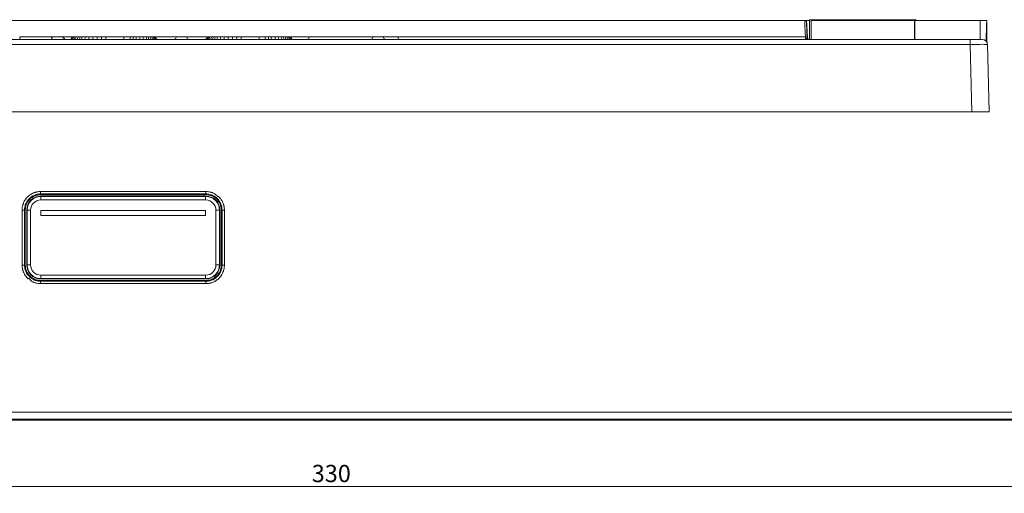
# Model space of a CAD drawing. Units: millimetres. Extents: x 0 to 1189, y 0 to 841.
# Drawn here: x 215 to 358, y 304 to 373 of the extents above; entities that cross this region are included whole.
import ezdxf

# ---------------------------------------------------------------- set-up
doc = ezdxf.new("R2010")
doc.units = ezdxf.units.MM
doc.layers.add('1', color=7, linetype='Continuous', true_color=0xffffff)
doc.layers.add('256', color=7, linetype='Continuous', true_color=0xffffff)
doc.styles.add('Arial', font='Arial')
doc.dimstyles.get("Standard").update_dxf_attribs({"dimtxt": 0.18, "dimasz": 0.18, "dimexe": 0.18, "dimexo": 0.0625, "dimgap": 0.09, "dimtad": 0, "dimtih": 1, "dimtoh": 1, "dimdec": 4, "dimzin": 0, "dimdsep": 46, "dimtxsty": 'Standard', "dimcen": 0.09, "dimadec": 0, "dimazin": 0, "dimtfac": 1, "dimtdec": 4, "dimtofl": 0, "dimtmove": 0, "dimatfit": 3, "dimfxl": 0, "dimtolj": 1, "dimtzin": 0, "dimarcsym": 0})

# ---------------------------------------------------------------- blocks, each defined once
blk = doc.blocks.new('_U3')
at = {"layer": '256', "color": 1, "lineweight": 13}
for p, q in [((95.46, 315.94), (95.46, 304.36)), ((425.46, 315.94), (425.46, 304.36)), ((95.46, 305.36), (425.46, 305.36))]:
    blk.add_line(p, q, dxfattribs=at)
at = {"layer": '256', "color": 1, "lineweight": 18}
for points in [[(95.46, 305.36), (98.46, 306.16), (98.46, 304.55)], [(425.46, 305.36), (422.46, 304.55), (422.46, 306.16)]]:
    blk.add_solid(points, dxfattribs=at)
at = {"layer": '256', "color": 7, "linetype": 'Continuous', "lineweight": 13, "insert": (257.81, 305.98), "char_height": 2.5, "attachment_point": 7, "line_spacing_factor": 1.047437, "style": 'Arial'}
blk.add_mtext('\\fArial|b0|i0;\\W1.0000;330', dxfattribs=at)

msp = doc.modelspace()

# ---------------------------------------------------------------- linework, layer by layer
at = {"layer": '1', "color": 3, "linetype": 'Continuous', "lineweight": 18}
for p, q in [((329.355, 372.941), (131.573, 372.941)), ((330.014, 372.932), (329.401, 372.932)), ((330.014, 373.041), (330.014, 372.932)), ((345.514, 373.041), (330.014, 373.041)), ((330.014, 372.932), (330.014, 370.191)), ((330.264, 372.941), (330.264, 370.191)), ((345.264, 372.941), (330.264, 372.941)), ((345.264, 372.941), (345.264, 370.191)), ((354.814, 372.941), (345.314, 372.941)), ((345.314, 370.191), (345.314, 372.941)), ((345.514, 373.041), (345.514, 372.941)), ((354.814, 370.191), (354.814, 372.941)), ((355.764, 372.932), (354.814, 372.932)), ((355.764, 372.932), (355.764, 369.805)), ((345.314, 371.625), (345.264, 371.625)), ((107.569, 370.191), (353.359, 370.191)), ((353.359, 370.191), (355.109, 370.191)), ((355.858, 369.46), (356.114, 359.691)), ((353.615, 359.691), (107.313, 359.691)), ((356.114, 359.691), (353.615, 359.691)), ((218.464, 347.653), (242.464, 347.653)), ((242.464, 347.441), (218.464, 347.441)), ((244.215, 347.343), (243.797, 347.761)), ((244.28, 347.408), (244.215, 347.343)), ((215.786, 345.441), (216.136, 345.441)), ((216.252, 337.441), (216.252, 345.441)), ((216.464, 345.441), (216.464, 337.441)), ((218.527, 344.628), (218.527, 345.378)), ((218.527, 345.378), (242.402, 345.378)), ((242.402, 344.628), (218.527, 344.628)), ((242.402, 345.378), (242.402, 344.628)), ((244.464, 337.441), (244.464, 345.441)), ((244.676, 345.441), (244.676, 337.441)), ((244.792, 337.441), (245.142, 337.441)), ((216.648, 335.473), (216.713, 335.538)), ((216.713, 335.538), (217.131, 335.121)), ((218.464, 335.441), (242.464, 335.441)), ((242.464, 335.229), (218.464, 335.229)), ((218.464, 334.763), (218.464, 335.113)), ((96.648, 316.124), (424.28, 316.124)), ((424.464, 314.941), (96.464, 314.941)), ((424.28, 315.125), (96.648, 315.125))]:
    msp.add_line(p, q, dxfattribs=at)
at = {"layer": '1', "color": 7, "linetype": 'Continuous', "lineweight": 13}
for p, q in [((220.108, 370.39), (220.108, 370.191)), ((221.689, 370.535), (223.032, 370.535)), ((235.168, 370.535), (238.172, 370.535)), ((239.632, 370.535), (242.653, 370.535)), ((254.79, 370.535), (257.469, 370.535)), ((270.277, 370.535), (329.438, 370.535)), ((353.359, 370.191), (353.359, 369.46)), ((353.359, 369.46), (107.569, 369.46)), ((353.615, 359.691), (353.359, 369.46)), ((218.464, 347.769), (218.464, 348.118)), ((218.464, 348.118), (242.464, 348.118)), ((218.464, 347.653), (218.464, 347.769)), ((242.464, 347.769), (218.464, 347.769)), ((218.464, 347.441), (218.509, 347.396)), ((218.509, 347.396), (242.419, 347.396)), ((218.509, 346.896), (218.509, 347.396)), ((242.419, 347.396), (242.464, 347.441)), ((242.419, 346.896), (242.419, 347.396)), ((242.464, 347.769), (242.464, 348.118)), ((242.464, 347.653), (242.464, 347.769)), ((242.419, 346.896), (218.509, 346.896)), ((215.786, 337.441), (215.786, 345.441)), ((216.252, 345.441), (216.136, 345.441)), ((216.136, 345.441), (216.136, 337.441)), ((216.509, 345.396), (216.464, 345.441)), ((217.009, 345.396), (216.509, 345.396)), ((216.509, 337.486), (216.509, 345.396)), ((217.009, 345.396), (217.009, 337.486)), ((244.419, 345.396), (243.919, 345.396)), ((243.919, 337.486), (243.919, 345.396)), ((244.464, 345.441), (244.419, 345.396)), ((244.419, 345.396), (244.419, 337.486)), ((244.676, 345.441), (244.792, 345.441)), ((244.792, 337.441), (244.792, 345.441)), ((244.792, 345.441), (245.142, 345.441)), ((245.142, 345.441), (245.142, 337.441)), ((215.786, 337.441), (216.136, 337.441)), ((216.252, 337.441), (216.136, 337.441)), ((216.464, 337.441), (216.509, 337.486)), ((217.009, 337.486), (216.509, 337.486)), ((244.419, 337.486), (243.919, 337.486)), ((244.419, 337.486), (244.464, 337.441)), ((244.676, 337.441), (244.792, 337.441)), ((218.509, 335.986), (242.419, 335.986)), ((218.509, 335.486), (218.509, 335.986)), ((242.419, 335.486), (242.419, 335.986)), ((218.509, 335.486), (218.464, 335.441)), ((218.464, 335.229), (218.464, 335.113)), ((218.464, 335.113), (242.464, 335.113)), ((242.464, 334.763), (218.464, 334.763)), ((242.419, 335.486), (218.509, 335.486)), ((242.464, 335.441), (242.419, 335.486)), ((242.464, 335.229), (242.464, 335.113)), ((242.464, 334.763), (242.464, 335.113))]:
    msp.add_line(p, q, dxfattribs=at)
at = {"layer": '1', "color": 3, "linetype": 'Continuous', "lineweight": 18}
msp.add_arc((355.109, 369.441), 0.75, 1.5, 90, dxfattribs=at)
at = {"layer": '1', "color": 7, "linetype": 'Continuous', "lineweight": 13}
for centre, major_axis, ratio, start_param, end_param in [((329.525, 369.441), (-0.17, 3.5), 0.0101151, 6.2827629, 7.5356656), ((329.438, 370.456), (-0.25, -0.012), 0.3121645, 3.1530697, 4.6971507), ((329.418, 370.691), (-0.039, 0.5), 0.0162778, 3.8781922, 4.3932852), ((329.453, 370.136), (-0.25, -0.01), 0.7396235, 3.3884099, 4.6825159), ((329.668, 370.704), (-0.039, 0.75), 0.010889, 3.8789015, 4.3939945), ((353.358, 369.441), (2.5, 0.02), 0.0078478, 0.0001439, 1.570255), ((218.509, 345.396), (-1.414, 1.414), 0.9999619, 5.4978252, 7.0685454), ((242.419, 345.396), (1.414, 1.414), 0.9999619, 5.4978252, 7.0685454), ((218.509, 345.396), (-1.061, 1.061), 0.9999239, 5.4978252, 7.0685454), ((242.419, 345.396), (1.061, 1.061), 0.9999239, 5.4978252, 7.0685454), ((218.509, 337.486), (1.414, 1.414), 0.9999619, 2.3562326, 3.9269527), ((218.509, 337.486), (-1.061, -1.061), 0.9999239, 5.4978252, 7.0685454), ((242.419, 337.486), (-1.414, 1.414), 0.9999619, 2.3562326, 3.9269527), ((242.419, 337.486), (1.061, -1.061), 0.9999239, 5.4978252, 7.0685454)]:
    msp.add_ellipse(centre, major_axis=major_axis, ratio=ratio, start_param=start_param, end_param=end_param, dxfattribs=at)
at = {"layer": '1', "color": 3, "linetype": 'Continuous', "lineweight": 18}
for centre, major_axis, ratio, start_param, end_param in [((355.816, 369.441), (0, 3.8), 0.0349208, 0.4057814, 1.4441737), ((329.775, 369.454), (-0.17, 3.25), 0.010889, 4.927381, 7.5355872), ((218.464, 345.441), (-1.414, 1.414), 0.9999239, 5.4978252, 7.0685454), ((242.464, 345.441), (1.414, 1.414), 0.9999239, 5.4978252, 7.0685454), ((218.464, 337.441), (-1.414, -1.414), 0.9999239, 5.4978252, 7.0685454), ((242.464, 337.441), (1.414, -1.414), 0.9999239, 5.4978252, 7.0685454)]:
    msp.add_ellipse(centre, major_axis=major_axis, ratio=ratio, start_param=start_param, end_param=end_param, dxfattribs=at)
for points, knots in [([(329.675, 371.819), (329.673, 371.849), (329.662, 372.034), (329.644, 372.292), (329.623, 372.566), (329.613, 372.675), (329.604, 372.726), (329.599, 372.754), (329.584, 372.796), (329.558, 372.842), (329.509, 372.893), (329.439, 372.931), (329.387, 372.939), (329.36, 372.938)], [0, 0, 0, 0, 0.0443212, 0.2832799, 0.5226715, 0.7640604, 0.8284642, 0.8713019, 0.8906317, 0.9117001, 0.9397647, 0.9714705, 1, 1, 1, 1]), ([(220.166, 370.566), (218.708, 370.566), (217.252, 370.566), (215.676, 370.566), (215.556, 370.566), (215.436, 370.566)], [0, 0, 0, 0, 0.9239652, 0.9239652, 1, 1, 1, 1]), ([(215.436, 370.191), (215.436, 370.193), (215.436, 370.196), (215.436, 370.321), (215.436, 370.443), (215.436, 370.566)], [0, 0, 0, 0, 0.02, 0.02, 1, 1, 1, 1]), ([(221.657, 370.566), (221.774, 370.443), (221.891, 370.321), (222.011, 370.196), (222.013, 370.193), (222.015, 370.191)], [0, 0, 0, 0, 0.9799982, 0.9799982, 1, 1, 1, 1]), ([(237.981, 370.191), (237.983, 370.193), (237.984, 370.196), (238.054, 370.321), (238.123, 370.443), (238.191, 370.566)], [0, 0, 0, 0, 0.02, 0.02, 1, 1, 1, 1]), ([(239.826, 370.191), (239.824, 370.193), (239.823, 370.196), (239.753, 370.321), (239.684, 370.443), (239.616, 370.566)], [0, 0, 0, 0, 0.02, 0.02, 1, 1, 1, 1]), ([(257.278, 370.191), (257.279, 370.193), (257.28, 370.196), (257.35, 370.321), (257.419, 370.443), (257.488, 370.566)], [0, 0, 0, 0, 0.02, 0.02, 1, 1, 1, 1]), ([(257.488, 370.566), (260.43, 370.566), (263.372, 370.566), (266.452, 370.566), (266.589, 370.566), (266.727, 370.566)], [0, 0, 0, 0, 0.9554357, 0.9554357, 1, 1, 1, 1]), ([(266.517, 370.191), (266.518, 370.193), (266.519, 370.196), (266.589, 370.321), (266.658, 370.443), (266.727, 370.566)], [0, 0, 0, 0, 0.02, 0.02, 1, 1, 1, 1]), ([(268.151, 370.566), (268.288, 370.566), (268.425, 370.566), (269.128, 370.566), (269.694, 370.566), (270.26, 370.566)], [0, 0, 0, 0, 0.1951564, 0.1951564, 1, 1, 1, 1]), ([(268.361, 370.191), (268.359, 370.193), (268.358, 370.196), (268.288, 370.321), (268.219, 370.443), (268.151, 370.566)], [0, 0, 0, 0, 0.02, 0.02, 1, 1, 1, 1]), ([(270.47, 370.191), (270.469, 370.193), (270.468, 370.196), (270.398, 370.321), (270.329, 370.443), (270.26, 370.566)], [0, 0, 0, 0, 0.02, 0.02, 1, 1, 1, 1]), ([(329.662, 370.191), (329.659, 370.191), (329.641, 370.19), (329.633, 370.192), (329.633, 370.192), (329.633, 370.192)], [0, 0, 0, 0, 0.1513443, 0.8539696, 1, 1, 1, 1]), ([(216.252, 345.441), (216.252, 346.02), (216.491, 346.596), (217.309, 347.414), (217.885, 347.653), (218.464, 347.653)], [0, 0, 0, 0, 0.5, 0.5, 1, 1, 1, 1]), ([(242.464, 347.653), (243.044, 347.653), (243.619, 347.414), (244.438, 346.596), (244.676, 346.02), (244.676, 345.441)], [0, 0, 0, 0, 0.5, 0.5, 1, 1, 1, 1]), ([(218.464, 335.229), (217.885, 335.229), (217.309, 335.467), (216.491, 336.286), (216.252, 336.861), (216.252, 337.441)], [0, 0, 0, 0, 0.5, 0.5, 1, 1, 1, 1]), ([(244.676, 337.441), (244.676, 336.861), (244.438, 336.286), (243.619, 335.467), (243.044, 335.229), (242.464, 335.229)], [0, 0, 0, 0, 0.5, 0.5, 1, 1, 1, 1])]:
    msp.add_open_spline(points, degree=3, knots=knots, dxfattribs=at)
for points in [[(220.042, 370.191), (220.064, 370.257), (220.086, 370.323), (220.108, 370.39)], [(220.166, 370.566), (220.146, 370.507), (220.127, 370.448), (220.108, 370.39)], [(220.166, 370.566), (220.663, 370.566), (221.16, 370.566), (221.657, 370.566)], [(222.839, 370.191), (222.909, 370.316), (222.979, 370.441), (223.049, 370.566)], [(222.869, 370.191), (222.939, 370.316), (223.009, 370.441), (223.078, 370.566)], [(222.956, 370.191), (223.024, 370.316), (223.093, 370.441), (223.162, 370.566)], [(223.078, 370.566), (223.069, 370.566), (223.059, 370.566), (223.049, 370.566)], [(223.162, 370.566), (223.134, 370.566), (223.106, 370.566), (223.078, 370.566)], [(223.094, 370.191), (223.161, 370.316), (223.227, 370.441), (223.294, 370.566)], [(223.294, 370.566), (223.25, 370.566), (223.206, 370.566), (223.162, 370.566)], [(223.279, 370.191), (223.343, 370.316), (223.406, 370.441), (223.469, 370.566)], [(223.469, 370.566), (223.411, 370.566), (223.353, 370.566), (223.294, 370.566)], [(223.683, 370.566), (223.612, 370.566), (223.541, 370.566), (223.469, 370.566)], [(223.508, 370.191), (223.566, 370.316), (223.624, 370.441), (223.683, 370.566)], [(223.931, 370.566), (223.849, 370.566), (223.766, 370.566), (223.683, 370.566)], [(223.775, 370.191), (223.827, 370.316), (223.879, 370.441), (223.931, 370.566)], [(224.213, 370.566), (224.119, 370.566), (224.025, 370.566), (223.931, 370.566)], [(224.078, 370.191), (224.123, 370.316), (224.168, 370.441), (224.213, 370.566)], [(224.524, 370.566), (224.421, 370.566), (224.317, 370.566), (224.213, 370.566)], [(224.413, 370.191), (224.45, 370.316), (224.487, 370.441), (224.524, 370.566)], [(224.997, 370.566), (224.839, 370.566), (224.682, 370.566), (224.524, 370.566)], [(224.912, 370.191), (224.941, 370.316), (224.969, 370.441), (224.997, 370.566)], [(225.517, 370.566), (225.344, 370.566), (225.17, 370.566), (224.997, 370.566)], [(225.458, 370.191), (225.478, 370.316), (225.497, 370.441), (225.517, 370.566)], [(226.082, 370.566), (225.894, 370.566), (225.705, 370.566), (225.517, 370.566)], [(226.044, 370.191), (226.056, 370.316), (226.069, 370.441), (226.082, 370.566)], [(226.681, 370.566), (226.481, 370.566), (226.282, 370.566), (226.082, 370.566)], [(226.659, 370.191), (226.667, 370.316), (226.674, 370.441), (226.681, 370.566)], [(227.305, 370.566), (227.097, 370.566), (226.889, 370.566), (226.681, 370.566)], [(227.296, 370.191), (227.299, 370.316), (227.302, 370.441), (227.305, 370.566)], [(227.946, 370.566), (227.733, 370.566), (227.519, 370.566), (227.305, 370.566)], [(227.944, 370.191), (227.945, 370.316), (227.946, 370.441), (227.946, 370.566)], [(230.535, 370.566), (229.672, 370.566), (228.809, 370.566), (227.946, 370.566)], [(230.539, 370.191), (230.538, 370.316), (230.536, 370.441), (230.535, 370.566)], [(231.445, 370.566), (231.142, 370.566), (230.839, 370.566), (230.535, 370.566)], [(231.878, 370.566), (231.734, 370.566), (231.59, 370.566), (231.445, 370.566)], [(231.458, 370.191), (231.454, 370.316), (231.45, 370.441), (231.445, 370.566)], [(232.298, 370.566), (232.158, 370.566), (232.018, 370.566), (231.878, 370.566)], [(231.903, 370.191), (231.895, 370.316), (231.887, 370.441), (231.878, 370.566)], [(232.832, 370.566), (232.654, 370.566), (232.476, 370.566), (232.298, 370.566)], [(232.337, 370.191), (232.324, 370.316), (232.311, 370.441), (232.298, 370.566)], [(233.323, 370.566), (233.159, 370.566), (232.996, 370.566), (232.832, 370.566)], [(232.891, 370.191), (232.872, 370.316), (232.852, 370.441), (232.832, 370.566)], [(233.767, 370.566), (233.619, 370.566), (233.471, 370.566), (233.323, 370.566)], [(233.407, 370.191), (233.379, 370.316), (233.351, 370.441), (233.323, 370.566)], [(234.06, 370.566), (233.962, 370.566), (233.865, 370.566), (233.767, 370.566)], [(233.878, 370.191), (233.841, 370.316), (233.804, 370.441), (233.767, 370.566)], [(234.324, 370.566), (234.236, 370.566), (234.148, 370.566), (234.06, 370.566)], [(234.194, 370.191), (234.149, 370.316), (234.104, 370.441), (234.06, 370.566)], [(234.557, 370.566), (234.479, 370.566), (234.402, 370.566), (234.324, 370.566)], [(234.48, 370.191), (234.428, 370.316), (234.376, 370.441), (234.324, 370.566)], [(234.757, 370.566), (234.69, 370.566), (234.624, 370.566), (234.557, 370.566)], [(234.732, 370.191), (234.673, 370.316), (234.615, 370.441), (234.557, 370.566)], [(234.922, 370.566), (234.867, 370.566), (234.812, 370.566), (234.757, 370.566)], [(234.947, 370.191), (234.883, 370.316), (234.82, 370.441), (234.757, 370.566)], [(235.046, 370.566), (235.004, 370.566), (234.963, 370.566), (234.922, 370.566)], [(235.122, 370.191), (235.055, 370.316), (234.988, 370.441), (234.922, 370.566)], [(235.125, 370.566), (235.098, 370.566), (235.072, 370.566), (235.046, 370.566)], [(235.252, 370.191), (235.183, 370.316), (235.115, 370.441), (235.046, 370.566)], [(235.152, 370.566), (235.143, 370.566), (235.134, 370.566), (235.125, 370.566)], [(235.334, 370.191), (235.264, 370.316), (235.194, 370.441), (235.125, 370.566)], [(235.362, 370.191), (235.292, 370.316), (235.222, 370.441), (235.152, 370.566)], [(238.191, 370.566), (238.666, 370.566), (239.141, 370.566), (239.616, 370.566)], [(242.463, 370.191), (242.533, 370.316), (242.603, 370.441), (242.673, 370.566)], [(242.493, 370.191), (242.563, 370.316), (242.632, 370.441), (242.702, 370.566)], [(242.579, 370.191), (242.648, 370.316), (242.717, 370.441), (242.786, 370.566)], [(242.702, 370.566), (242.692, 370.566), (242.683, 370.566), (242.673, 370.566)], [(242.786, 370.566), (242.758, 370.566), (242.73, 370.566), (242.702, 370.566)], [(242.718, 370.191), (242.785, 370.316), (242.851, 370.441), (242.918, 370.566)], [(242.918, 370.566), (242.874, 370.566), (242.83, 370.566), (242.786, 370.566)], [(242.903, 370.191), (242.967, 370.316), (243.03, 370.441), (243.093, 370.566)], [(243.093, 370.566), (243.035, 370.566), (242.976, 370.566), (242.918, 370.566)], [(243.307, 370.566), (243.235, 370.566), (243.164, 370.566), (243.093, 370.566)], [(243.131, 370.191), (243.19, 370.316), (243.248, 370.441), (243.307, 370.566)], [(243.555, 370.566), (243.472, 370.566), (243.389, 370.566), (243.307, 370.566)], [(243.398, 370.191), (243.451, 370.316), (243.503, 370.441), (243.555, 370.566)], [(243.837, 370.566), (243.743, 370.566), (243.649, 370.566), (243.555, 370.566)], [(243.701, 370.191), (243.747, 370.316), (243.792, 370.441), (243.837, 370.566)], [(244.148, 370.566), (244.044, 370.566), (243.941, 370.566), (243.837, 370.566)], [(244.037, 370.191), (244.074, 370.316), (244.111, 370.441), (244.148, 370.566)], [(244.621, 370.566), (244.463, 370.566), (244.306, 370.566), (244.148, 370.566)], [(244.536, 370.191), (244.564, 370.316), (244.592, 370.441), (244.621, 370.566)], [(245.141, 370.566), (244.967, 370.566), (244.794, 370.566), (244.621, 370.566)], [(245.081, 370.191), (245.101, 370.316), (245.121, 370.441), (245.141, 370.566)], [(245.705, 370.566), (245.517, 370.566), (245.329, 370.566), (245.141, 370.566)], [(245.667, 370.191), (245.68, 370.316), (245.693, 370.441), (245.705, 370.566)], [(246.305, 370.566), (246.105, 370.566), (245.905, 370.566), (245.705, 370.566)], [(246.283, 370.191), (246.29, 370.316), (246.297, 370.441), (246.305, 370.566)], [(246.929, 370.566), (246.721, 370.566), (246.513, 370.566), (246.305, 370.566)], [(246.919, 370.191), (246.922, 370.316), (246.925, 370.441), (246.929, 370.566)], [(247.57, 370.566), (247.356, 370.566), (247.142, 370.566), (246.929, 370.566)], [(247.568, 370.191), (247.568, 370.316), (247.569, 370.441), (247.57, 370.566)], [(250.158, 370.566), (249.295, 370.566), (248.433, 370.566), (247.57, 370.566)], [(250.162, 370.191), (250.161, 370.316), (250.159, 370.441), (250.158, 370.566)], [(251.068, 370.566), (250.765, 370.566), (250.462, 370.566), (250.158, 370.566)], [(251.502, 370.566), (251.357, 370.566), (251.213, 370.566), (251.068, 370.566)], [(251.081, 370.191), (251.077, 370.316), (251.073, 370.441), (251.068, 370.566)], [(251.921, 370.566), (251.781, 370.566), (251.641, 370.566), (251.502, 370.566)], [(251.527, 370.191), (251.518, 370.316), (251.51, 370.441), (251.502, 370.566)], [(252.456, 370.566), (252.277, 370.566), (252.099, 370.566), (251.921, 370.566)], [(251.96, 370.191), (251.947, 370.316), (251.934, 370.441), (251.921, 370.566)], [(252.946, 370.566), (252.783, 370.566), (252.619, 370.566), (252.456, 370.566)], [(252.514, 370.191), (252.495, 370.316), (252.475, 370.441), (252.456, 370.566)], [(253.391, 370.566), (253.242, 370.566), (253.094, 370.566), (252.946, 370.566)], [(253.03, 370.191), (253.002, 370.316), (252.974, 370.441), (252.946, 370.566)], [(253.683, 370.566), (253.585, 370.566), (253.488, 370.566), (253.391, 370.566)], [(253.501, 370.191), (253.464, 370.316), (253.428, 370.441), (253.391, 370.566)], [(253.947, 370.566), (253.859, 370.566), (253.771, 370.566), (253.683, 370.566)], [(253.817, 370.191), (253.773, 370.316), (253.728, 370.441), (253.683, 370.566)], [(254.18, 370.566), (254.103, 370.566), (254.025, 370.566), (253.947, 370.566)], [(254.103, 370.191), (254.051, 370.316), (253.999, 370.441), (253.947, 370.566)], [(254.38, 370.566), (254.314, 370.566), (254.247, 370.566), (254.18, 370.566)], [(254.355, 370.191), (254.297, 370.316), (254.238, 370.441), (254.18, 370.566)], [(254.545, 370.566), (254.49, 370.566), (254.435, 370.566), (254.38, 370.566)], [(254.57, 370.191), (254.507, 370.316), (254.444, 370.441), (254.38, 370.566)], [(254.669, 370.566), (254.628, 370.566), (254.586, 370.566), (254.545, 370.566)], [(254.745, 370.191), (254.678, 370.316), (254.612, 370.441), (254.545, 370.566)], [(254.748, 370.566), (254.722, 370.566), (254.695, 370.566), (254.669, 370.566)], [(254.875, 370.191), (254.807, 370.316), (254.738, 370.441), (254.669, 370.566)], [(254.776, 370.566), (254.766, 370.566), (254.757, 370.566), (254.748, 370.566)], [(254.957, 370.191), (254.887, 370.316), (254.818, 370.441), (254.748, 370.566)], [(254.986, 370.191), (254.916, 370.316), (254.846, 370.441), (254.776, 370.566)], [(266.727, 370.566), (267.201, 370.566), (267.676, 370.566), (268.151, 370.566)]]:
    msp.add_open_spline(points, degree=3, dxfattribs=at)
at = {"layer": '1', "color": 7, "linetype": 'Continuous', "lineweight": 13}
for points, knots in [([(329.66, 370.191), (329.63, 370.191), (329.603, 370.192), (329.571, 370.197), (329.565, 370.198), (329.553, 370.201), (329.547, 370.202), (329.531, 370.207), (329.52, 370.211), (329.502, 370.221), (329.494, 370.227), (329.48, 370.241), (329.474, 370.249), (329.459, 370.275), (329.454, 370.296), (329.453, 370.321)], [0, 0, 0, 0, 0.25, 0.25, 0.3125, 0.3125, 0.375, 0.375, 0.5, 0.5, 0.625, 0.625, 0.75, 0.75, 1, 1, 1, 1]), ([(215.786, 345.441), (215.786, 345.529), (215.791, 345.617), (215.809, 345.791), (215.835, 345.963), (215.878, 346.132), (215.91, 346.237), (215.916, 346.258), (215.93, 346.3), (215.937, 346.321), (215.96, 346.383), (215.976, 346.424), (216.026, 346.546), (216.1, 346.704), (216.19, 346.854), (216.262, 346.963), (216.3, 347.017), (216.34, 347.07), (216.367, 347.105), (216.38, 347.122), (216.45, 347.207), (216.567, 347.337), (216.761, 347.512), (216.902, 347.616), (217.011, 347.689), (217.049, 347.713), (217.124, 347.758), (217.163, 347.779), (217.279, 347.841), (217.436, 347.915), (217.601, 347.975), (217.726, 348.013), (217.768, 348.025), (217.854, 348.047), (217.897, 348.057), (218.026, 348.083), (218.2, 348.109), (218.376, 348.118), (218.464, 348.118)], [0, 0, 0, 0, 0.0625, 0.0625, 0.125, 0.1875, 0.1875, 0.203125, 0.203125, 0.21875, 0.21875, 0.25, 0.25, 0.3125, 0.375, 0.375, 0.40625, 0.421875, 0.421875, 0.4375, 0.4375, 0.5, 0.5625, 0.625, 0.625, 0.65625, 0.65625, 0.6875, 0.6875, 0.75, 0.8125, 0.8125, 0.84375, 0.84375, 0.875, 0.875, 0.9375, 1, 1, 1, 1]), ([(218.464, 347.769), (218.459, 347.769), (218.454, 347.769), (218.445, 347.769), (218.43, 347.768), (218.397, 347.768), (218.33, 347.765), (218.273, 347.761), (218.159, 347.749), (218.084, 347.738), (217.971, 347.715), (217.934, 347.706), (217.859, 347.687), (217.823, 347.677), (217.714, 347.643), (217.571, 347.592), (217.434, 347.527), (217.333, 347.474), (217.3, 347.455), (217.234, 347.416), (217.201, 347.395), (217.106, 347.332), (216.983, 347.241), (216.815, 347.089), (216.713, 346.976), (216.64, 346.887), (216.617, 346.857), (216.572, 346.795), (216.55, 346.764), (216.487, 346.669), (216.409, 346.539), (216.345, 346.401), (216.301, 346.296), (216.287, 346.26), (216.268, 346.206), (216.261, 346.188), (216.249, 346.152), (216.22, 346.06), (216.178, 345.895), (216.156, 345.745), (216.14, 345.594), (216.136, 345.518), (216.136, 345.441)], [0, 0, 0, 0, 0.0039063, 0.0039063, 0.0078125, 0.015625, 0.03125, 0.0625, 0.0625, 0.125, 0.125, 0.15625, 0.15625, 0.1875, 0.1875, 0.25, 0.3125, 0.3125, 0.34375, 0.34375, 0.375, 0.375, 0.4375, 0.5, 0.5625, 0.5625, 0.59375, 0.59375, 0.625, 0.625, 0.6875, 0.75, 0.75, 0.78125, 0.78125, 0.796875, 0.796875, 0.8125, 0.875, 0.9375, 0.9375, 1, 1, 1, 1]), ([(242.464, 348.118), (242.582, 348.118), (242.698, 348.11), (242.927, 348.08), (243.041, 348.057), (243.209, 348.011), (243.265, 347.994), (243.349, 347.966), (243.376, 347.956), (243.431, 347.936), (243.458, 347.925), (243.593, 347.869), (243.697, 347.818), (243.797, 347.761)], [0, 0, 0, 0, 0.25, 0.25, 0.5, 0.5, 0.625, 0.625, 0.6875, 0.6875, 0.75, 0.75, 1, 1, 1, 1]), ([(244.792, 345.441), (244.792, 345.446), (244.792, 345.45), (244.792, 345.46), (244.792, 345.474), (244.791, 345.508), (244.789, 345.575), (244.784, 345.632), (244.773, 345.746), (244.761, 345.821), (244.738, 345.934), (244.73, 345.971), (244.711, 346.045), (244.7, 346.082), (244.667, 346.191), (244.615, 346.334), (244.551, 346.471), (244.497, 346.572), (244.478, 346.605), (244.439, 346.671), (244.418, 346.704), (244.355, 346.799), (244.265, 346.921), (244.113, 347.09), (244, 347.192), (243.911, 347.264), (243.88, 347.288), (243.819, 347.333), (243.787, 347.355), (243.692, 347.418), (243.562, 347.495), (243.425, 347.56), (243.319, 347.604), (243.284, 347.618), (243.229, 347.637), (243.211, 347.643), (243.175, 347.655), (243.084, 347.684), (242.918, 347.726), (242.768, 347.749), (242.617, 347.765), (242.541, 347.769), (242.464, 347.769)], [0, 0, 0, 0, 0.0039062, 0.0039062, 0.0078125, 0.015625, 0.03125, 0.0625, 0.0625, 0.125, 0.125, 0.15625, 0.15625, 0.1875, 0.1875, 0.25, 0.3125, 0.3125, 0.34375, 0.34375, 0.375, 0.375, 0.4375, 0.5, 0.5625, 0.5625, 0.59375, 0.59375, 0.625, 0.625, 0.6875, 0.75, 0.75, 0.78125, 0.78125, 0.796875, 0.796875, 0.8125, 0.875, 0.9375, 0.9375, 1, 1, 1, 1]), ([(244.28, 347.408), (244.415, 347.284), (244.536, 347.146), (244.669, 346.959), (244.695, 346.92), (244.732, 346.862), (244.744, 346.842), (244.768, 346.802), (244.78, 346.782), (244.836, 346.682), (244.918, 346.518), (244.983, 346.346), (245.026, 346.215), (245.039, 346.171), (245.063, 346.082), (245.074, 346.036), (245.103, 345.901), (245.117, 345.809), (245.137, 345.626), (245.142, 345.534), (245.142, 345.441)], [0, 0, 0, 0, 0.25, 0.25, 0.3125, 0.3125, 0.34375, 0.34375, 0.375, 0.375, 0.5, 0.625, 0.625, 0.6875, 0.6875, 0.75, 0.75, 0.875, 0.875, 1, 1, 1, 1]), ([(216.648, 335.473), (216.513, 335.598), (216.392, 335.735), (216.259, 335.923), (216.233, 335.961), (216.196, 336.02), (216.184, 336.04), (216.16, 336.079), (216.149, 336.099), (216.092, 336.2), (216.01, 336.364), (215.945, 336.535), (215.902, 336.667), (215.889, 336.711), (215.865, 336.8), (215.855, 336.845), (215.826, 336.981), (215.811, 337.072), (215.791, 337.256), (215.786, 337.348), (215.786, 337.441)], [0, 0, 0, 0, 0.25, 0.25, 0.3125, 0.3125, 0.34375, 0.34375, 0.375, 0.375, 0.5, 0.625, 0.625, 0.6875, 0.6875, 0.75, 0.75, 0.875, 0.875, 1, 1, 1, 1]), ([(216.136, 337.441), (216.136, 337.436), (216.136, 337.431), (216.136, 337.422), (216.136, 337.407), (216.137, 337.374), (216.14, 337.307), (216.144, 337.25), (216.156, 337.136), (216.167, 337.06), (216.19, 336.948), (216.199, 336.91), (216.218, 336.836), (216.228, 336.799), (216.261, 336.69), (216.313, 336.547), (216.378, 336.41), (216.431, 336.309), (216.45, 336.276), (216.489, 336.21), (216.51, 336.178), (216.573, 336.082), (216.663, 335.96), (216.816, 335.792), (216.928, 335.69), (217.017, 335.617), (217.048, 335.594), (217.11, 335.548), (217.141, 335.527), (217.236, 335.464), (217.366, 335.386), (217.503, 335.321), (217.609, 335.278), (217.645, 335.264), (217.699, 335.244), (217.717, 335.238), (217.753, 335.226), (217.844, 335.197), (218.01, 335.155), (218.16, 335.132), (218.311, 335.117), (218.387, 335.113), (218.464, 335.113)], [0, 0, 0, 0, 0.0039062, 0.0039062, 0.0078125, 0.015625, 0.03125, 0.0625, 0.0625, 0.125, 0.125, 0.15625, 0.15625, 0.1875, 0.1875, 0.25, 0.3125, 0.3125, 0.34375, 0.34375, 0.375, 0.375, 0.4375, 0.5, 0.5625, 0.5625, 0.59375, 0.59375, 0.625, 0.625, 0.6875, 0.75, 0.75, 0.78125, 0.78125, 0.796875, 0.796875, 0.8125, 0.875, 0.9375, 0.9375, 1, 1, 1, 1]), ([(242.464, 335.113), (242.469, 335.113), (242.474, 335.113), (242.483, 335.113), (242.498, 335.113), (242.531, 335.114), (242.598, 335.116), (242.655, 335.121), (242.769, 335.132), (242.845, 335.144), (242.957, 335.167), (242.995, 335.175), (243.069, 335.194), (243.106, 335.205), (243.215, 335.238), (243.357, 335.29), (243.495, 335.354), (243.595, 335.408), (243.629, 335.427), (243.694, 335.466), (243.727, 335.486), (243.822, 335.55), (243.945, 335.64), (244.113, 335.792), (244.215, 335.905), (244.288, 335.994), (244.311, 336.025), (244.357, 336.086), (244.378, 336.117), (244.441, 336.213), (244.519, 336.343), (244.583, 336.48), (244.627, 336.586), (244.641, 336.621), (244.66, 336.675), (244.667, 336.694), (244.679, 336.73), (244.708, 336.821), (244.75, 336.987), (244.773, 337.137), (244.788, 337.288), (244.792, 337.364), (244.792, 337.441)], [0, 0, 0, 0, 0.0039062, 0.0039062, 0.0078125, 0.015625, 0.03125, 0.0625, 0.0625, 0.125, 0.125, 0.15625, 0.15625, 0.1875, 0.1875, 0.25, 0.3125, 0.3125, 0.34375, 0.34375, 0.375, 0.375, 0.4375, 0.5, 0.5625, 0.5625, 0.59375, 0.59375, 0.625, 0.625, 0.6875, 0.75, 0.75, 0.78125, 0.78125, 0.796875, 0.796875, 0.8125, 0.875, 0.9375, 0.9375, 1, 1, 1, 1]), ([(245.142, 337.441), (245.142, 337.352), (245.137, 337.265), (245.12, 337.091), (245.093, 336.919), (245.051, 336.749), (245.019, 336.644), (245.012, 336.623), (244.998, 336.581), (244.991, 336.56), (244.968, 336.498), (244.953, 336.457), (244.902, 336.336), (244.828, 336.178), (244.739, 336.028), (244.666, 335.919), (244.628, 335.865), (244.589, 335.812), (244.562, 335.777), (244.548, 335.76), (244.478, 335.674), (244.361, 335.545), (244.167, 335.369), (244.027, 335.266), (243.917, 335.193), (243.879, 335.169), (243.804, 335.124), (243.766, 335.102), (243.65, 335.041), (243.492, 334.966), (243.328, 334.907), (243.202, 334.868), (243.16, 334.856), (243.074, 334.835), (243.031, 334.825), (242.902, 334.799), (242.728, 334.772), (242.553, 334.763), (242.464, 334.763)], [0, 0, 0, 0, 0.0625, 0.0625, 0.125, 0.1875, 0.1875, 0.203125, 0.203125, 0.21875, 0.21875, 0.25, 0.25, 0.3125, 0.375, 0.375, 0.40625, 0.421875, 0.421875, 0.4375, 0.4375, 0.5, 0.5625, 0.625, 0.625, 0.65625, 0.65625, 0.6875, 0.6875, 0.75, 0.8125, 0.8125, 0.84375, 0.84375, 0.875, 0.875, 0.9375, 1, 1, 1, 1]), ([(218.464, 334.763), (218.347, 334.763), (218.23, 334.771), (218.001, 334.802), (217.887, 334.825), (217.719, 334.87), (217.663, 334.887), (217.58, 334.915), (217.552, 334.925), (217.497, 334.946), (217.47, 334.957), (217.336, 335.012), (217.232, 335.063), (217.131, 335.121)], [0, 0, 0, 0, 0.25, 0.25, 0.5, 0.5, 0.625, 0.625, 0.6875, 0.6875, 0.75, 0.75, 1, 1, 1, 1])]:
    msp.add_open_spline(points, degree=3, knots=knots, dxfattribs=at)

# ---------------------------------------------------------------- dimensions: what is measured, and where the dimension line sits
at = {"layer": '256', "color": 7, "linetype": 'Continuous', "lineweight": 13}
dim = msp.add_linear_dim(base=(425.464, 305.357), p1=(95.464, 315.94), p2=(425.464, 315.94), dimstyle='Standard', override={"dimtxt": 2.5, "dimasz": 3, "dimexe": 1, "dimexo": 0, "dimgap": 1.25, "dimtad": 1, "dimtih": 1, "dimtoh": 0, "dimdec": 1, "dimlfac": 1, "dimzin": 8, "dimdsep": 46, "dimlunit": 2, "dimtxsty": 'Arial', "dimsah": 1, "dimse1": 0, "dimse2": 0, "dimsd1": 0, "dimsd2": 0, "dimclrd": 1, "dimclre": 1, "dimclrt": 7, "dimtol": 0, "dimtm": -0.1, "dimtfac": 0.7, "dimtdec": 2, "dimtofl": 1, "dimtmove": 0, "dimtzin": 8, "dimlwd": 13, "dimlwe": 13}, dxfattribs=at)
dim.commit()
dim.dimension.update_dxf_attribs({"geometry": '_U3', "text_midpoint": (260.464, 305.357), "dimtype": 160})

doc.saveas('drawing.dxf')
